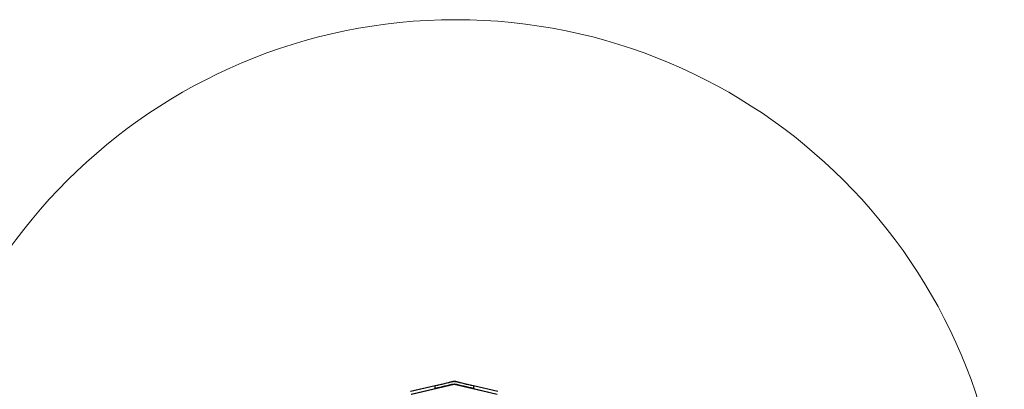
# Model space of a CAD drawing. Units: millimetres. Extents: x -23272466 to 44913, y -22484630 to 188.
# Drawn here: x -23270124 to -23269264, y -22483444 to -22483121 of the extents above; entities that cross this region are included whole.
import ezdxf

# ---------------------------------------------------------------- set-up
doc = ezdxf.new("R2010")
doc.units = ezdxf.units.MM
doc.layers.get('0').update_dxf_attribs({"lineweight": 20})

msp = doc.modelspace()

# ---------------------------------------------------------------- linework, layer by layer
at = {"color": 7, "linetype": 'Continuous', "lineweight": 25}
for p, q in [((-23269782.79, -22483445.71), (-23269761.4, -22483440.73)), ((-23269781.96, -22483448.28), (-23269744.62, -22483439.57)), ((-23269744.62, -22483439.57), (-23269707.28, -22483448.28)), ((-23269727.83, -22483440.73), (-23269706.45, -22483445.71))]:
    msp.add_line(p, q, dxfattribs=at)
at = {"color": 8, "linetype": 'Continuous', "lineweight": 25}
for p, q in [((-23269761.32, -22483441.07), (-23269782.71, -22483446.06)), ((-23269782.22, -22483448.15), (-23269761.32, -22483443.28)), ((-23269761.32, -22483443.28), (-23269761.32, -22483441.07)), ((-23269727.91, -22483441.07), (-23269727.91, -22483443.28)), ((-23269706.53, -22483446.06), (-23269727.91, -22483441.07)), ((-23269727.91, -22483443.28), (-23269707.02, -22483448.15))]:
    msp.add_line(p, q, dxfattribs=at)
at = {"color": 7, "linetype": 'Continuous', "lineweight": 25, "flags": 128}
for points in [[(-23269761.4, -22483440.73), (-23269756.14, -22483439.5), (-23269750.87, -22483438.27), (-23269745.6, -22483437.04)], [(-23269743.64, -22483437.04), (-23269738.37, -22483438.27), (-23269733.1, -22483439.5), (-23269727.83, -22483440.73)]]:
    msp.add_lwpolyline(points, dxfattribs=at)
at = {"color": 8, "linetype": 'Continuous', "lineweight": 25, "flags": 128}
for points in [[(-23269761.4, -22483440.73), (-23269761.4, -22483440.73), (-23269761.4, -22483440.75), (-23269761.39, -22483440.78), (-23269761.38, -22483440.82), (-23269761.37, -22483440.87), (-23269761.36, -22483440.93), (-23269761.34, -22483441), (-23269761.32, -22483441.07)], [(-23269761.28, -22483443.46), (-23269761.3, -22483443.4), (-23269761.32, -22483443.28)], [(-23269744.82, -22483439.62), (-23269744.83, -22483439.57), (-23269744.86, -22483439.45)], [(-23269744.42, -22483439.62), (-23269744.4, -22483439.57), (-23269744.37, -22483439.45)], [(-23269727.95, -22483443.46), (-23269727.94, -22483443.4), (-23269727.91, -22483443.28)], [(-23269727.91, -22483441.07), (-23269727.9, -22483441), (-23269727.88, -22483440.93), (-23269727.87, -22483440.87), (-23269727.85, -22483440.82), (-23269727.84, -22483440.78), (-23269727.84, -22483440.75), (-23269727.83, -22483440.73), (-23269727.83, -22483440.73)]]:
    msp.add_lwpolyline(points, dxfattribs=at)
msp.add_circle((-23269743.54, -22483600.33), 479.62)
at = {"color": 8, "linetype": 'Continuous', "lineweight": 25}
for centre, start, end in [((-23269746.51, -22483437.55), 9.25932, 29.19804), ((-23269742.72, -22483437.55), 150.80196, 170.74068)]:
    msp.add_arc(centre, 1.05, start, end, dxfattribs=at)
for major_axis, start_param, end_param in [((215.12, 50.03), 1.574596, 1.648351), ((215.12, -50.03), 1.493242, 1.566997)]:
    msp.add_ellipse((-23269744.62, -22483437.36), major_axis=major_axis, ratio=0.000792, start_param=start_param, end_param=end_param, dxfattribs=at)
at = {"color": 7, "linetype": 'Continuous', "lineweight": 25}
for major_axis, start_param, end_param in [((215.12, 50.03), 1.57175, 1.648351), ((215.12, -50.03), 1.493242, 1.569842)]:
    msp.add_ellipse((-23269744.62, -22483439.57), major_axis=major_axis, ratio=0.000792, start_param=start_param, end_param=end_param, dxfattribs=at)
msp.add_open_spline([(-23269745.6, -22483437.04), (-23269745.4, -22483437), (-23269744.76, -22483436.87), (-23269744.1, -22483436.97), (-23269743.64, -22483437.04)], degree=3, knots=[0, 0, 0, 0, 0.301385, 1, 1, 1, 1], dxfattribs=at)
at = {"color": 8, "linetype": 'Continuous', "lineweight": 25}
for points, knots in [([(-23269743.76, -22483437.38), (-23269744.16, -22483437.32), (-23269744.74, -22483437.24), (-23269745.3, -22483437.35), (-23269745.48, -22483437.38)], [0, 0, 0, 0, 0.698589, 1, 1, 1, 1]), ([(-23269744.86, -22483439.45), (-23269744.75, -22483439.43), (-23269744.58, -22483439.41), (-23269744.42, -22483439.44), (-23269744.37, -22483439.45)], [0, 0, 0, 0, 0.696875, 1, 1, 1, 1])]:
    msp.add_open_spline(points, degree=3, knots=knots, dxfattribs=at)

doc.saveas('drawing.dxf')
